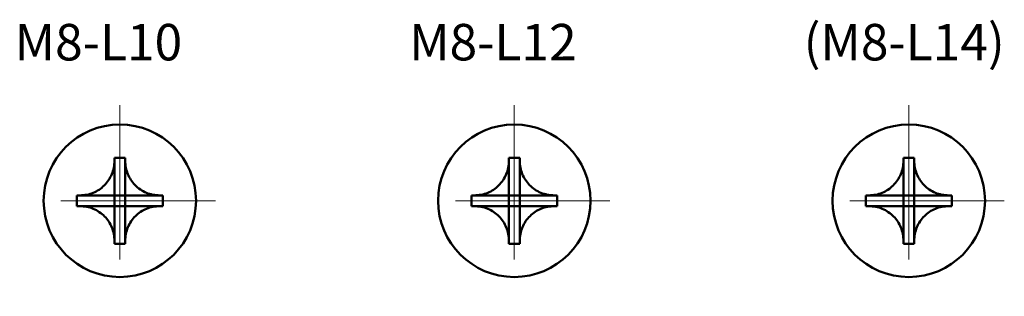
# Model space of a CAD drawing. Extents: x 854 to 14793, y -935 to 9236.
# Drawn here: x 8695 to 8797, y 4812 to 4841 of the extents above; entities that cross this region are included whole.
import ezdxf

# ---------------------------------------------------------------- set-up
doc = ezdxf.new("R2010")
doc.units = 0
doc.header["$LTSCALE"] = 4
doc.header["$MEASUREMENT"] = 0
doc.linetypes.add('CENTER', pattern=[7, 4, -1, 1, -1])
for name, color, linetype, lineweight in [('AM_6', 2, 'CONTINUOUS', 35), ('Center', 1, 'CENTER', 20), ('Visible', 7, 'CONTINUOUS', 50)]:
    doc.layers.add(name, color=color, linetype=linetype, lineweight=lineweight)
doc.styles.add('TEXT1', font='simplex.shx', dxfattribs={"bigfont": 'extfont.shx'})

msp = doc.modelspace()

# ---------------------------------------------------------------- linework, layer by layer
at = {"layer": 'Center'}
for p, q in [((8704.922, 4831.95), (8704.922, 4812.15)), ((8745.812, 4831.95), (8745.812, 4812.15)), ((8786.701, 4831.95), (8786.701, 4812.15)), ((8714.822, 4822.05), (8695.022, 4822.05)), ((8755.712, 4822.05), (8735.912, 4822.05)), ((8796.601, 4822.05), (8776.801, 4822.05))]:
    msp.add_line(p, q, dxfattribs=at)
at = {"layer": 'Visible'}
for p, q in [((8704.362, 4826.17), (8704.362, 4826.5)), ((8704.362, 4826.5), (8705.482, 4826.5)), ((8705.482, 4826.5), (8705.482, 4826.17)), ((8745.252, 4826.17), (8745.252, 4826.5)), ((8745.252, 4826.5), (8746.372, 4826.5)), ((8746.372, 4826.5), (8746.372, 4826.17)), ((8786.141, 4826.17), (8786.141, 4826.5)), ((8786.141, 4826.5), (8787.261, 4826.5)), ((8787.261, 4826.5), (8787.261, 4826.17)), ((8700.472, 4822.61), (8700.802, 4822.61)), ((8700.472, 4821.49), (8700.472, 4822.61)), ((8705.482, 4822.61), (8704.362, 4822.61)), ((8704.362, 4821.49), (8704.362, 4822.61)), ((8705.482, 4821.49), (8705.482, 4822.61)), ((8709.042, 4822.61), (8709.372, 4822.61)), ((8709.372, 4822.61), (8709.372, 4821.49)), ((8741.362, 4822.61), (8741.692, 4822.61)), ((8741.362, 4821.49), (8741.362, 4822.61)), ((8746.372, 4822.61), (8745.252, 4822.61)), ((8745.252, 4821.49), (8745.252, 4822.61)), ((8746.372, 4821.49), (8746.372, 4822.61)), ((8749.932, 4822.61), (8750.262, 4822.61)), ((8750.262, 4822.61), (8750.262, 4821.49)), ((8782.251, 4822.61), (8782.581, 4822.61)), ((8782.251, 4821.49), (8782.251, 4822.61)), ((8787.261, 4822.61), (8786.141, 4822.61)), ((8786.141, 4821.49), (8786.141, 4822.61)), ((8787.261, 4821.49), (8787.261, 4822.61)), ((8790.821, 4822.61), (8791.151, 4822.61)), ((8791.151, 4822.61), (8791.151, 4821.49)), ((8700.802, 4821.49), (8700.472, 4821.49)), ((8704.362, 4821.49), (8705.482, 4821.49)), ((8709.372, 4821.49), (8709.042, 4821.49)), ((8741.692, 4821.49), (8741.362, 4821.49)), ((8745.252, 4821.49), (8746.372, 4821.49)), ((8750.262, 4821.49), (8749.932, 4821.49)), ((8782.581, 4821.49), (8782.251, 4821.49)), ((8786.141, 4821.49), (8787.261, 4821.49)), ((8791.151, 4821.49), (8790.821, 4821.49)), ((8704.362, 4817.6), (8704.362, 4817.93)), ((8705.482, 4817.6), (8704.362, 4817.6)), ((8705.482, 4817.93), (8705.482, 4817.6)), ((8745.252, 4817.6), (8745.252, 4817.93)), ((8746.372, 4817.6), (8745.252, 4817.6)), ((8746.372, 4817.93), (8746.372, 4817.6)), ((8786.141, 4817.6), (8786.141, 4817.93)), ((8787.261, 4817.6), (8786.141, 4817.6)), ((8787.261, 4817.93), (8787.261, 4817.6))]:
    msp.add_line(p, q, dxfattribs=at)
for centre in [(8704.922, 4822.05), (8745.812, 4822.05), (8786.701, 4822.05)]:
    msp.add_circle(centre, 7.9, dxfattribs=at)
for points, knots in [([(8704.362, 4826.17), (8704.362, 4825.7), (8704.269, 4825.234), (8703.905, 4824.361), (8703.636, 4823.963), (8702.97, 4823.309), (8702.585, 4823.055), (8701.731, 4822.701), (8701.269, 4822.61), (8700.802, 4822.61)], [0, 0, 0, 0, 0.14101817, 0.14101817, 0.2837519, 0.2837519, 0.42097353, 0.42097353, 0.56099497, 0.56099497, 0.56099497, 0.56099497]), ([(8704.362, 4826.016), (8704.362, 4825.923), (8704.362, 4825.834), (8704.361, 4825.633), (8704.361, 4825.558), (8704.361, 4825.436), (8704.361, 4825.4), (8704.362, 4825.307), (8704.362, 4825.254), (8704.362, 4825.149), (8704.362, 4825.093), (8704.362, 4825.039)], [0, 0, 0, 0, 0.04090466, 0.04090466, 0.07200549, 0.07200549, 0.08571074, 0.08571074, 0.10577199, 0.10577199, 0.12655585, 0.12655585, 0.12655585, 0.12655585]), ([(8709.042, 4822.61), (8708.572, 4822.61), (8708.107, 4822.703), (8707.234, 4823.067), (8706.836, 4823.336), (8706.182, 4824.002), (8705.927, 4824.387), (8705.574, 4825.241), (8705.482, 4825.703), (8705.482, 4826.17)], [0, 0, 0, 0, 0.14101817, 0.14101817, 0.2837519, 0.2837519, 0.42097353, 0.42097353, 0.56099497, 0.56099497, 0.56099497, 0.56099497]), ([(8705.482, 4825.039), (8705.482, 4825.135), (8705.483, 4825.226), (8705.483, 4825.421), (8705.483, 4825.495), (8705.483, 4825.654), (8705.483, 4825.713), (8705.482, 4825.888), (8705.482, 4825.945), (8705.482, 4826.016)], [0, 0, 0, 0, 0.04248647, 0.04248647, 0.07714921, 0.07714921, 0.10802908, 0.10802908, 0.14077908, 0.14077908, 0.14077908, 0.14077908]), ([(8745.252, 4826.17), (8745.252, 4825.7), (8745.159, 4825.234), (8744.795, 4824.361), (8744.526, 4823.963), (8743.86, 4823.309), (8743.475, 4823.055), (8742.621, 4822.701), (8742.158, 4822.61), (8741.692, 4822.61)], [0, 0, 0, 0, 0.14101817, 0.14101817, 0.2837519, 0.2837519, 0.42097353, 0.42097353, 0.56099497, 0.56099497, 0.56099497, 0.56099497]), ([(8745.252, 4826.016), (8745.252, 4825.923), (8745.251, 4825.834), (8745.251, 4825.633), (8745.25, 4825.558), (8745.251, 4825.436), (8745.251, 4825.4), (8745.251, 4825.307), (8745.251, 4825.254), (8745.252, 4825.149), (8745.252, 4825.093), (8745.252, 4825.039)], [0, 0, 0, 0, 0.04090466, 0.04090466, 0.07200549, 0.07200549, 0.08571074, 0.08571074, 0.10577199, 0.10577199, 0.12655585, 0.12655585, 0.12655585, 0.12655585]), ([(8749.932, 4822.61), (8749.462, 4822.61), (8748.996, 4822.703), (8748.123, 4823.067), (8747.725, 4823.336), (8747.071, 4824.002), (8746.817, 4824.387), (8746.463, 4825.241), (8746.372, 4825.703), (8746.372, 4826.17)], [0, 0, 0, 0, 0.14101817, 0.14101817, 0.2837519, 0.2837519, 0.42097353, 0.42097353, 0.56099497, 0.56099497, 0.56099497, 0.56099497]), ([(8746.372, 4825.039), (8746.372, 4825.135), (8746.372, 4825.226), (8746.373, 4825.421), (8746.373, 4825.495), (8746.373, 4825.654), (8746.373, 4825.713), (8746.372, 4825.888), (8746.372, 4825.945), (8746.372, 4826.016)], [0, 0, 0, 0, 0.04248647, 0.04248647, 0.07714921, 0.07714921, 0.10802908, 0.10802908, 0.14077908, 0.14077908, 0.14077908, 0.14077908]), ([(8786.141, 4826.17), (8786.141, 4825.7), (8786.048, 4825.234), (8785.684, 4824.361), (8785.415, 4823.963), (8784.749, 4823.309), (8784.364, 4823.055), (8783.51, 4822.701), (8783.048, 4822.61), (8782.581, 4822.61)], [0, 0, 0, 0, 0.14101817, 0.14101817, 0.2837519, 0.2837519, 0.42097353, 0.42097353, 0.56099497, 0.56099497, 0.56099497, 0.56099497]), ([(8786.141, 4826.016), (8786.141, 4825.923), (8786.141, 4825.834), (8786.14, 4825.633), (8786.14, 4825.558), (8786.14, 4825.436), (8786.14, 4825.4), (8786.14, 4825.307), (8786.141, 4825.254), (8786.141, 4825.149), (8786.141, 4825.093), (8786.141, 4825.039)], [0, 0, 0, 0, 0.04090466, 0.04090466, 0.07200549, 0.07200549, 0.08571074, 0.08571074, 0.10577199, 0.10577199, 0.12655585, 0.12655585, 0.12655585, 0.12655585]), ([(8790.821, 4822.61), (8790.351, 4822.61), (8789.886, 4822.703), (8789.013, 4823.067), (8788.614, 4823.336), (8787.961, 4824.002), (8787.706, 4824.387), (8787.353, 4825.241), (8787.261, 4825.703), (8787.261, 4826.17)], [0, 0, 0, 0, 0.14101817, 0.14101817, 0.2837519, 0.2837519, 0.42097353, 0.42097353, 0.56099497, 0.56099497, 0.56099497, 0.56099497]), ([(8787.261, 4825.039), (8787.261, 4825.135), (8787.262, 4825.226), (8787.262, 4825.421), (8787.262, 4825.495), (8787.262, 4825.654), (8787.262, 4825.713), (8787.261, 4825.888), (8787.261, 4825.945), (8787.261, 4826.016)], [0, 0, 0, 0, 0.04248647, 0.04248647, 0.07714921, 0.07714921, 0.10802908, 0.10802908, 0.14077908, 0.14077908, 0.14077908, 0.14077908]), ([(8704.362, 4822.61), (8704.362, 4822.668), (8704.362, 4822.755), (8704.362, 4823.154), (8704.362, 4823.372), (8704.362, 4823.857), (8704.362, 4824.123), (8704.362, 4824.39), (8704.362, 4824.611), (8704.362, 4824.832), (8704.362, 4825.039)], [-0.28798555, -0.28798555, -0.28798555, -0.28798555, -0.20338555, -0.20338555, -0.13993776, -0.13993776, -0.07648555, -0.07648555, -0.07648555, -0.02382109, -0.02382109, -0.02382109, -0.02382109]), ([(8705.482, 4825.039), (8705.482, 4824.832), (8705.482, 4824.611), (8705.482, 4824.39), (8705.482, 4824.123), (8705.482, 4823.857), (8705.482, 4823.372), (8705.482, 4823.154), (8705.482, 4822.755), (8705.482, 4822.668), (8705.482, 4822.61)], [0.02382109, 0.02382109, 0.02382109, 0.02382109, 0.07648555, 0.07648555, 0.07648555, 0.13993776, 0.13993776, 0.20338555, 0.20338555, 0.28798555, 0.28798555, 0.28798555, 0.28798555]), ([(8745.252, 4822.61), (8745.252, 4822.668), (8745.252, 4822.755), (8745.252, 4823.154), (8745.252, 4823.372), (8745.252, 4823.857), (8745.252, 4824.123), (8745.252, 4824.39), (8745.252, 4824.611), (8745.252, 4824.832), (8745.252, 4825.039)], [-0.28798555, -0.28798555, -0.28798555, -0.28798555, -0.20338555, -0.20338555, -0.13993776, -0.13993776, -0.07648555, -0.07648555, -0.07648555, -0.02382109, -0.02382109, -0.02382109, -0.02382109]), ([(8746.372, 4825.039), (8746.372, 4824.832), (8746.372, 4824.611), (8746.372, 4824.39), (8746.372, 4824.123), (8746.372, 4823.857), (8746.372, 4823.372), (8746.372, 4823.154), (8746.372, 4822.755), (8746.372, 4822.668), (8746.372, 4822.61)], [0.02382109, 0.02382109, 0.02382109, 0.02382109, 0.07648555, 0.07648555, 0.07648555, 0.13993776, 0.13993776, 0.20338555, 0.20338555, 0.28798555, 0.28798555, 0.28798555, 0.28798555]), ([(8786.141, 4822.61), (8786.141, 4822.668), (8786.141, 4822.755), (8786.141, 4823.154), (8786.141, 4823.372), (8786.141, 4823.857), (8786.141, 4824.123), (8786.141, 4824.39), (8786.141, 4824.611), (8786.141, 4824.832), (8786.141, 4825.039)], [-0.28798555, -0.28798555, -0.28798555, -0.28798555, -0.20338555, -0.20338555, -0.13993776, -0.13993776, -0.07648555, -0.07648555, -0.07648555, -0.02382109, -0.02382109, -0.02382109, -0.02382109]), ([(8787.261, 4825.039), (8787.261, 4824.832), (8787.261, 4824.611), (8787.261, 4824.39), (8787.261, 4824.123), (8787.261, 4823.857), (8787.261, 4823.372), (8787.261, 4823.154), (8787.261, 4822.755), (8787.261, 4822.668), (8787.261, 4822.61)], [0.02382109, 0.02382109, 0.02382109, 0.02382109, 0.07648555, 0.07648555, 0.07648555, 0.13993776, 0.13993776, 0.20338555, 0.20338555, 0.28798555, 0.28798555, 0.28798555, 0.28798555]), ([(8701.933, 4822.61), (8701.837, 4822.61), (8701.746, 4822.61), (8701.551, 4822.611), (8701.477, 4822.611), (8701.318, 4822.611), (8701.259, 4822.611), (8701.084, 4822.61), (8701.027, 4822.61), (8700.956, 4822.61)], [0, 0, 0, 0, 0.04248647, 0.04248647, 0.07714921, 0.07714921, 0.10802908, 0.10802908, 0.14077908, 0.14077908, 0.14077908, 0.14077908]), ([(8701.933, 4822.61), (8702.14, 4822.61), (8702.361, 4822.61), (8702.582, 4822.61), (8702.848, 4822.61), (8703.115, 4822.61), (8703.599, 4822.61), (8703.818, 4822.61), (8704.217, 4822.61), (8704.304, 4822.61), (8704.362, 4822.61)], [0.02382109, 0.02382109, 0.02382109, 0.02382109, 0.07648555, 0.07648555, 0.07648555, 0.13993776, 0.13993776, 0.20338555, 0.20338555, 0.28798555, 0.28798555, 0.28798555, 0.28798555]), ([(8705.482, 4822.61), (8705.54, 4822.61), (8705.628, 4822.61), (8706.027, 4822.61), (8706.245, 4822.61), (8706.73, 4822.61), (8706.996, 4822.61), (8707.262, 4822.61), (8707.483, 4822.61), (8707.704, 4822.61), (8707.912, 4822.61)], [-0.28798555, -0.28798555, -0.28798555, -0.28798555, -0.20338555, -0.20338555, -0.13993776, -0.13993776, -0.07648555, -0.07648555, -0.07648555, -0.02382109, -0.02382109, -0.02382109, -0.02382109]), ([(8708.888, 4822.61), (8708.796, 4822.61), (8708.707, 4822.61), (8708.506, 4822.611), (8708.431, 4822.611), (8708.309, 4822.611), (8708.272, 4822.611), (8708.18, 4822.61), (8708.127, 4822.61), (8708.022, 4822.61), (8707.966, 4822.61), (8707.912, 4822.61)], [0, 0, 0, 0, 0.04090466, 0.04090466, 0.07200549, 0.07200549, 0.08571074, 0.08571074, 0.10577199, 0.10577199, 0.12655585, 0.12655585, 0.12655585, 0.12655585]), ([(8742.822, 4822.61), (8742.726, 4822.61), (8742.636, 4822.61), (8742.44, 4822.611), (8742.366, 4822.611), (8742.207, 4822.611), (8742.149, 4822.611), (8741.974, 4822.61), (8741.916, 4822.61), (8741.846, 4822.61)], [0, 0, 0, 0, 0.04248647, 0.04248647, 0.07714921, 0.07714921, 0.10802908, 0.10802908, 0.14077908, 0.14077908, 0.14077908, 0.14077908]), ([(8742.822, 4822.61), (8743.03, 4822.61), (8743.251, 4822.61), (8743.472, 4822.61), (8743.738, 4822.61), (8744.004, 4822.61), (8744.489, 4822.61), (8744.707, 4822.61), (8745.106, 4822.61), (8745.194, 4822.61), (8745.252, 4822.61)], [0.02382109, 0.02382109, 0.02382109, 0.02382109, 0.07648555, 0.07648555, 0.07648555, 0.13993776, 0.13993776, 0.20338555, 0.20338555, 0.28798555, 0.28798555, 0.28798555, 0.28798555]), ([(8746.372, 4822.61), (8746.43, 4822.61), (8746.517, 4822.61), (8746.916, 4822.61), (8747.134, 4822.61), (8747.619, 4822.61), (8747.885, 4822.61), (8748.152, 4822.61), (8748.373, 4822.61), (8748.594, 4822.61), (8748.801, 4822.61)], [-0.28798555, -0.28798555, -0.28798555, -0.28798555, -0.20338555, -0.20338555, -0.13993776, -0.13993776, -0.07648555, -0.07648555, -0.07648555, -0.02382109, -0.02382109, -0.02382109, -0.02382109]), ([(8749.778, 4822.61), (8749.685, 4822.61), (8749.596, 4822.61), (8749.395, 4822.611), (8749.32, 4822.611), (8749.198, 4822.611), (8749.162, 4822.611), (8749.069, 4822.61), (8749.016, 4822.61), (8748.911, 4822.61), (8748.855, 4822.61), (8748.801, 4822.61)], [0, 0, 0, 0, 0.04090466, 0.04090466, 0.07200549, 0.07200549, 0.08571074, 0.08571074, 0.10577199, 0.10577199, 0.12655585, 0.12655585, 0.12655585, 0.12655585]), ([(8783.712, 4822.61), (8783.616, 4822.61), (8783.525, 4822.61), (8783.33, 4822.611), (8783.256, 4822.611), (8783.096, 4822.611), (8783.038, 4822.611), (8782.863, 4822.61), (8782.805, 4822.61), (8782.735, 4822.61)], [0, 0, 0, 0, 0.04248647, 0.04248647, 0.07714921, 0.07714921, 0.10802908, 0.10802908, 0.14077908, 0.14077908, 0.14077908, 0.14077908]), ([(8783.712, 4822.61), (8783.919, 4822.61), (8784.14, 4822.61), (8784.361, 4822.61), (8784.627, 4822.61), (8784.894, 4822.61), (8785.378, 4822.61), (8785.597, 4822.61), (8785.996, 4822.61), (8786.083, 4822.61), (8786.141, 4822.61)], [0.02382109, 0.02382109, 0.02382109, 0.02382109, 0.07648555, 0.07648555, 0.07648555, 0.13993776, 0.13993776, 0.20338555, 0.20338555, 0.28798555, 0.28798555, 0.28798555, 0.28798555]), ([(8787.261, 4822.61), (8787.319, 4822.61), (8787.406, 4822.61), (8787.805, 4822.61), (8788.024, 4822.61), (8788.509, 4822.61), (8788.775, 4822.61), (8789.041, 4822.61), (8789.262, 4822.61), (8789.483, 4822.61), (8789.69, 4822.61)], [-0.28798555, -0.28798555, -0.28798555, -0.28798555, -0.20338555, -0.20338555, -0.13993776, -0.13993776, -0.07648555, -0.07648555, -0.07648555, -0.02382109, -0.02382109, -0.02382109, -0.02382109]), ([(8790.667, 4822.61), (8790.575, 4822.61), (8790.486, 4822.61), (8790.285, 4822.611), (8790.21, 4822.611), (8790.088, 4822.611), (8790.051, 4822.611), (8789.959, 4822.61), (8789.906, 4822.61), (8789.801, 4822.61), (8789.745, 4822.61), (8789.69, 4822.61)], [0, 0, 0, 0, 0.04090466, 0.04090466, 0.07200549, 0.07200549, 0.08571074, 0.08571074, 0.10577199, 0.10577199, 0.12655585, 0.12655585, 0.12655585, 0.12655585]), ([(8700.802, 4821.49), (8701.272, 4821.49), (8701.738, 4821.397), (8702.611, 4821.033), (8703.009, 4820.763), (8703.663, 4820.098), (8703.917, 4819.713), (8704.27, 4818.859), (8704.362, 4818.396), (8704.362, 4817.93)], [0, 0, 0, 0, 0.14101817, 0.14101817, 0.2837519, 0.2837519, 0.42097353, 0.42097353, 0.56099497, 0.56099497, 0.56099497, 0.56099497]), ([(8700.956, 4821.49), (8701.048, 4821.49), (8701.138, 4821.489), (8701.339, 4821.488), (8701.413, 4821.488), (8701.535, 4821.489), (8701.572, 4821.489), (8701.664, 4821.489), (8701.718, 4821.489), (8701.822, 4821.489), (8701.879, 4821.49), (8701.933, 4821.49)], [0, 0, 0, 0, 0.04090466, 0.04090466, 0.07200549, 0.07200549, 0.08571074, 0.08571074, 0.10577199, 0.10577199, 0.12655585, 0.12655585, 0.12655585, 0.12655585]), ([(8704.362, 4821.49), (8704.304, 4821.49), (8704.217, 4821.49), (8703.818, 4821.49), (8703.599, 4821.49), (8703.115, 4821.49), (8702.848, 4821.49), (8702.582, 4821.49), (8702.361, 4821.49), (8702.14, 4821.49), (8701.933, 4821.49)], [-0.28798555, -0.28798555, -0.28798555, -0.28798555, -0.20338555, -0.20338555, -0.13993776, -0.13993776, -0.07648555, -0.07648555, -0.07648555, -0.02382109, -0.02382109, -0.02382109, -0.02382109]), ([(8704.362, 4819.06), (8704.362, 4819.268), (8704.362, 4819.489), (8704.362, 4819.71), (8704.362, 4819.976), (8704.362, 4820.242), (8704.362, 4820.727), (8704.362, 4820.945), (8704.362, 4821.344), (8704.362, 4821.431), (8704.362, 4821.49)], [0.02382109, 0.02382109, 0.02382109, 0.02382109, 0.07648555, 0.07648555, 0.07648555, 0.13993776, 0.13993776, 0.20338555, 0.20338555, 0.28798555, 0.28798555, 0.28798555, 0.28798555]), ([(8705.482, 4817.93), (8705.482, 4818.4), (8705.575, 4818.865), (8705.939, 4819.738), (8706.208, 4820.136), (8706.874, 4820.79), (8707.259, 4821.045), (8708.113, 4821.398), (8708.575, 4821.49), (8709.042, 4821.49)], [0, 0, 0, 0, 0.14101817, 0.14101817, 0.2837519, 0.2837519, 0.42097353, 0.42097353, 0.56099497, 0.56099497, 0.56099497, 0.56099497]), ([(8707.912, 4821.49), (8707.704, 4821.49), (8707.483, 4821.49), (8707.262, 4821.49), (8706.996, 4821.49), (8706.73, 4821.49), (8706.245, 4821.49), (8706.027, 4821.49), (8705.628, 4821.49), (8705.54, 4821.49), (8705.482, 4821.49)], [0.02382109, 0.02382109, 0.02382109, 0.02382109, 0.07648555, 0.07648555, 0.07648555, 0.13993776, 0.13993776, 0.20338555, 0.20338555, 0.28798555, 0.28798555, 0.28798555, 0.28798555]), ([(8705.482, 4821.49), (8705.482, 4821.431), (8705.482, 4821.344), (8705.482, 4820.945), (8705.482, 4820.727), (8705.482, 4820.242), (8705.482, 4819.976), (8705.482, 4819.71), (8705.482, 4819.489), (8705.482, 4819.268), (8705.482, 4819.06)], [-0.28798555, -0.28798555, -0.28798555, -0.28798555, -0.20338555, -0.20338555, -0.13993776, -0.13993776, -0.07648555, -0.07648555, -0.07648555, -0.02382109, -0.02382109, -0.02382109, -0.02382109]), ([(8707.912, 4821.49), (8708.007, 4821.49), (8708.098, 4821.489), (8708.294, 4821.489), (8708.367, 4821.488), (8708.527, 4821.489), (8708.585, 4821.489), (8708.76, 4821.489), (8708.818, 4821.49), (8708.888, 4821.49)], [0, 0, 0, 0, 0.04248647, 0.04248647, 0.07714921, 0.07714921, 0.10802908, 0.10802908, 0.14077908, 0.14077908, 0.14077908, 0.14077908]), ([(8741.692, 4821.49), (8742.162, 4821.49), (8742.627, 4821.397), (8743.5, 4821.033), (8743.898, 4820.763), (8744.552, 4820.098), (8744.807, 4819.713), (8745.16, 4818.859), (8745.252, 4818.396), (8745.252, 4817.93)], [0, 0, 0, 0, 0.14101817, 0.14101817, 0.2837519, 0.2837519, 0.42097353, 0.42097353, 0.56099497, 0.56099497, 0.56099497, 0.56099497]), ([(8741.846, 4821.49), (8741.938, 4821.49), (8742.027, 4821.489), (8742.228, 4821.488), (8742.303, 4821.488), (8742.425, 4821.489), (8742.461, 4821.489), (8742.554, 4821.489), (8742.607, 4821.489), (8742.712, 4821.489), (8742.768, 4821.49), (8742.822, 4821.49)], [0, 0, 0, 0, 0.04090466, 0.04090466, 0.07200549, 0.07200549, 0.08571074, 0.08571074, 0.10577199, 0.10577199, 0.12655585, 0.12655585, 0.12655585, 0.12655585]), ([(8745.252, 4821.49), (8745.194, 4821.49), (8745.106, 4821.49), (8744.707, 4821.49), (8744.489, 4821.49), (8744.004, 4821.49), (8743.738, 4821.49), (8743.472, 4821.49), (8743.251, 4821.49), (8743.03, 4821.49), (8742.822, 4821.49)], [-0.28798555, -0.28798555, -0.28798555, -0.28798555, -0.20338555, -0.20338555, -0.13993776, -0.13993776, -0.07648555, -0.07648555, -0.07648555, -0.02382109, -0.02382109, -0.02382109, -0.02382109]), ([(8745.252, 4819.06), (8745.252, 4819.268), (8745.252, 4819.489), (8745.252, 4819.71), (8745.252, 4819.976), (8745.252, 4820.242), (8745.252, 4820.727), (8745.252, 4820.945), (8745.252, 4821.344), (8745.252, 4821.431), (8745.252, 4821.49)], [0.02382109, 0.02382109, 0.02382109, 0.02382109, 0.07648555, 0.07648555, 0.07648555, 0.13993776, 0.13993776, 0.20338555, 0.20338555, 0.28798555, 0.28798555, 0.28798555, 0.28798555]), ([(8746.372, 4817.93), (8746.372, 4818.4), (8746.465, 4818.865), (8746.829, 4819.738), (8747.098, 4820.136), (8747.764, 4820.79), (8748.149, 4821.045), (8749.003, 4821.398), (8749.465, 4821.49), (8749.932, 4821.49)], [0, 0, 0, 0, 0.14101817, 0.14101817, 0.2837519, 0.2837519, 0.42097353, 0.42097353, 0.56099497, 0.56099497, 0.56099497, 0.56099497]), ([(8748.801, 4821.49), (8748.594, 4821.49), (8748.373, 4821.49), (8748.152, 4821.49), (8747.885, 4821.49), (8747.619, 4821.49), (8747.134, 4821.49), (8746.916, 4821.49), (8746.517, 4821.49), (8746.43, 4821.49), (8746.372, 4821.49)], [0.02382109, 0.02382109, 0.02382109, 0.02382109, 0.07648555, 0.07648555, 0.07648555, 0.13993776, 0.13993776, 0.20338555, 0.20338555, 0.28798555, 0.28798555, 0.28798555, 0.28798555]), ([(8746.372, 4821.49), (8746.372, 4821.431), (8746.372, 4821.344), (8746.372, 4820.945), (8746.372, 4820.727), (8746.372, 4820.242), (8746.372, 4819.976), (8746.372, 4819.71), (8746.372, 4819.489), (8746.372, 4819.268), (8746.372, 4819.06)], [-0.28798555, -0.28798555, -0.28798555, -0.28798555, -0.20338555, -0.20338555, -0.13993776, -0.13993776, -0.07648555, -0.07648555, -0.07648555, -0.02382109, -0.02382109, -0.02382109, -0.02382109]), ([(8748.801, 4821.49), (8748.897, 4821.49), (8748.988, 4821.489), (8749.183, 4821.489), (8749.257, 4821.488), (8749.416, 4821.489), (8749.475, 4821.489), (8749.65, 4821.489), (8749.707, 4821.49), (8749.778, 4821.49)], [0, 0, 0, 0, 0.04248647, 0.04248647, 0.07714921, 0.07714921, 0.10802908, 0.10802908, 0.14077908, 0.14077908, 0.14077908, 0.14077908]), ([(8782.581, 4821.49), (8783.051, 4821.49), (8783.517, 4821.397), (8784.39, 4821.033), (8784.788, 4820.763), (8785.442, 4820.098), (8785.696, 4819.713), (8786.049, 4818.859), (8786.141, 4818.396), (8786.141, 4817.93)], [0, 0, 0, 0, 0.14101817, 0.14101817, 0.2837519, 0.2837519, 0.42097353, 0.42097353, 0.56099497, 0.56099497, 0.56099497, 0.56099497]), ([(8782.735, 4821.49), (8782.827, 4821.49), (8782.916, 4821.489), (8783.118, 4821.488), (8783.192, 4821.488), (8783.314, 4821.489), (8783.351, 4821.489), (8783.443, 4821.489), (8783.497, 4821.489), (8783.601, 4821.489), (8783.657, 4821.49), (8783.712, 4821.49)], [0, 0, 0, 0, 0.04090466, 0.04090466, 0.07200549, 0.07200549, 0.08571074, 0.08571074, 0.10577199, 0.10577199, 0.12655585, 0.12655585, 0.12655585, 0.12655585]), ([(8786.141, 4821.49), (8786.083, 4821.49), (8785.996, 4821.49), (8785.597, 4821.49), (8785.378, 4821.49), (8784.894, 4821.49), (8784.627, 4821.49), (8784.361, 4821.49), (8784.14, 4821.49), (8783.919, 4821.49), (8783.712, 4821.49)], [-0.28798555, -0.28798555, -0.28798555, -0.28798555, -0.20338555, -0.20338555, -0.13993776, -0.13993776, -0.07648555, -0.07648555, -0.07648555, -0.02382109, -0.02382109, -0.02382109, -0.02382109]), ([(8786.141, 4819.06), (8786.141, 4819.268), (8786.141, 4819.489), (8786.141, 4819.71), (8786.141, 4819.976), (8786.141, 4820.242), (8786.141, 4820.727), (8786.141, 4820.945), (8786.141, 4821.344), (8786.141, 4821.431), (8786.141, 4821.49)], [0.02382109, 0.02382109, 0.02382109, 0.02382109, 0.07648555, 0.07648555, 0.07648555, 0.13993776, 0.13993776, 0.20338555, 0.20338555, 0.28798555, 0.28798555, 0.28798555, 0.28798555]), ([(8787.261, 4817.93), (8787.261, 4818.4), (8787.354, 4818.865), (8787.718, 4819.738), (8787.987, 4820.136), (8788.653, 4820.79), (8789.038, 4821.045), (8789.892, 4821.398), (8790.354, 4821.49), (8790.821, 4821.49)], [0, 0, 0, 0, 0.14101817, 0.14101817, 0.2837519, 0.2837519, 0.42097353, 0.42097353, 0.56099497, 0.56099497, 0.56099497, 0.56099497]), ([(8789.69, 4821.49), (8789.483, 4821.49), (8789.262, 4821.49), (8789.041, 4821.49), (8788.775, 4821.49), (8788.509, 4821.49), (8788.024, 4821.49), (8787.805, 4821.49), (8787.406, 4821.49), (8787.319, 4821.49), (8787.261, 4821.49)], [0.02382109, 0.02382109, 0.02382109, 0.02382109, 0.07648555, 0.07648555, 0.07648555, 0.13993776, 0.13993776, 0.20338555, 0.20338555, 0.28798555, 0.28798555, 0.28798555, 0.28798555]), ([(8787.261, 4821.49), (8787.261, 4821.431), (8787.261, 4821.344), (8787.261, 4820.945), (8787.261, 4820.727), (8787.261, 4820.242), (8787.261, 4819.976), (8787.261, 4819.71), (8787.261, 4819.489), (8787.261, 4819.268), (8787.261, 4819.06)], [-0.28798555, -0.28798555, -0.28798555, -0.28798555, -0.20338555, -0.20338555, -0.13993776, -0.13993776, -0.07648555, -0.07648555, -0.07648555, -0.02382109, -0.02382109, -0.02382109, -0.02382109]), ([(8789.69, 4821.49), (8789.786, 4821.49), (8789.877, 4821.489), (8790.072, 4821.489), (8790.146, 4821.488), (8790.306, 4821.489), (8790.364, 4821.489), (8790.539, 4821.489), (8790.597, 4821.49), (8790.667, 4821.49)], [0, 0, 0, 0, 0.04248647, 0.04248647, 0.07714921, 0.07714921, 0.10802908, 0.10802908, 0.14077908, 0.14077908, 0.14077908, 0.14077908]), ([(8704.362, 4819.06), (8704.362, 4818.964), (8704.362, 4818.874), (8704.361, 4818.678), (8704.361, 4818.604), (8704.361, 4818.445), (8704.361, 4818.387), (8704.362, 4818.212), (8704.362, 4818.154), (8704.362, 4818.084)], [0, 0, 0, 0, 0.04248647, 0.04248647, 0.07714921, 0.07714921, 0.10802908, 0.10802908, 0.14077908, 0.14077908, 0.14077908, 0.14077908]), ([(8705.482, 4818.084), (8705.482, 4818.176), (8705.483, 4818.265), (8705.483, 4818.466), (8705.483, 4818.541), (8705.483, 4818.663), (8705.483, 4818.699), (8705.483, 4818.792), (8705.483, 4818.845), (8705.482, 4818.95), (8705.482, 4819.006), (8705.482, 4819.06)], [0, 0, 0, 0, 0.04090466, 0.04090466, 0.07200549, 0.07200549, 0.08571074, 0.08571074, 0.10577199, 0.10577199, 0.12655585, 0.12655585, 0.12655585, 0.12655585]), ([(8745.252, 4819.06), (8745.252, 4818.964), (8745.251, 4818.874), (8745.251, 4818.678), (8745.25, 4818.604), (8745.251, 4818.445), (8745.251, 4818.387), (8745.251, 4818.212), (8745.252, 4818.154), (8745.252, 4818.084)], [0, 0, 0, 0, 0.04248647, 0.04248647, 0.07714921, 0.07714921, 0.10802908, 0.10802908, 0.14077908, 0.14077908, 0.14077908, 0.14077908]), ([(8746.372, 4818.084), (8746.372, 4818.176), (8746.372, 4818.265), (8746.373, 4818.466), (8746.373, 4818.541), (8746.373, 4818.663), (8746.373, 4818.699), (8746.372, 4818.792), (8746.372, 4818.845), (8746.372, 4818.95), (8746.372, 4819.006), (8746.372, 4819.06)], [0, 0, 0, 0, 0.04090466, 0.04090466, 0.07200549, 0.07200549, 0.08571074, 0.08571074, 0.10577199, 0.10577199, 0.12655585, 0.12655585, 0.12655585, 0.12655585]), ([(8786.141, 4819.06), (8786.141, 4818.964), (8786.141, 4818.874), (8786.14, 4818.678), (8786.14, 4818.604), (8786.14, 4818.445), (8786.14, 4818.387), (8786.141, 4818.212), (8786.141, 4818.154), (8786.141, 4818.084)], [0, 0, 0, 0, 0.04248647, 0.04248647, 0.07714921, 0.07714921, 0.10802908, 0.10802908, 0.14077908, 0.14077908, 0.14077908, 0.14077908]), ([(8787.261, 4818.084), (8787.261, 4818.176), (8787.262, 4818.265), (8787.262, 4818.466), (8787.262, 4818.541), (8787.262, 4818.663), (8787.262, 4818.699), (8787.262, 4818.792), (8787.262, 4818.845), (8787.261, 4818.95), (8787.261, 4819.006), (8787.261, 4819.06)], [0, 0, 0, 0, 0.04090466, 0.04090466, 0.07200549, 0.07200549, 0.08571074, 0.08571074, 0.10577199, 0.10577199, 0.12655585, 0.12655585, 0.12655585, 0.12655585])]:
    msp.add_open_spline(points, degree=3, knots=knots, dxfattribs=at)
for points in [[(8704.362, 4826.016), (8704.362, 4826.113), (8704.362, 4826.147), (8704.362, 4826.17)], [(8705.482, 4826.17), (8705.482, 4826.147), (8705.482, 4826.113), (8705.482, 4826.016)], [(8745.252, 4826.016), (8745.252, 4826.113), (8745.252, 4826.147), (8745.252, 4826.17)], [(8746.372, 4826.17), (8746.372, 4826.147), (8746.372, 4826.113), (8746.372, 4826.016)], [(8786.141, 4826.016), (8786.141, 4826.113), (8786.141, 4826.147), (8786.141, 4826.17)], [(8787.261, 4826.17), (8787.261, 4826.147), (8787.261, 4826.113), (8787.261, 4826.016)], [(8700.802, 4822.61), (8700.825, 4822.61), (8700.859, 4822.61), (8700.956, 4822.61)], [(8708.888, 4822.61), (8708.985, 4822.61), (8709.02, 4822.61), (8709.042, 4822.61)], [(8741.692, 4822.61), (8741.714, 4822.61), (8741.748, 4822.61), (8741.846, 4822.61)], [(8749.778, 4822.61), (8749.875, 4822.61), (8749.909, 4822.61), (8749.932, 4822.61)], [(8782.581, 4822.61), (8782.604, 4822.61), (8782.638, 4822.61), (8782.735, 4822.61)], [(8790.667, 4822.61), (8790.764, 4822.61), (8790.798, 4822.61), (8790.821, 4822.61)], [(8700.956, 4821.49), (8700.859, 4821.49), (8700.825, 4821.49), (8700.802, 4821.49)], [(8709.042, 4821.49), (8709.02, 4821.49), (8708.985, 4821.49), (8708.888, 4821.49)], [(8741.846, 4821.49), (8741.748, 4821.49), (8741.714, 4821.49), (8741.692, 4821.49)], [(8749.932, 4821.49), (8749.909, 4821.49), (8749.875, 4821.49), (8749.778, 4821.49)], [(8782.735, 4821.49), (8782.638, 4821.49), (8782.604, 4821.49), (8782.581, 4821.49)], [(8790.821, 4821.49), (8790.798, 4821.49), (8790.764, 4821.49), (8790.667, 4821.49)], [(8704.362, 4817.93), (8704.362, 4817.952), (8704.362, 4817.986), (8704.362, 4818.084)], [(8705.482, 4818.084), (8705.482, 4817.986), (8705.482, 4817.952), (8705.482, 4817.93)], [(8745.252, 4817.93), (8745.252, 4817.952), (8745.252, 4817.986), (8745.252, 4818.084)], [(8746.372, 4818.084), (8746.372, 4817.986), (8746.372, 4817.952), (8746.372, 4817.93)], [(8786.141, 4817.93), (8786.141, 4817.952), (8786.141, 4817.986), (8786.141, 4818.084)], [(8787.261, 4818.084), (8787.261, 4817.986), (8787.261, 4817.952), (8787.261, 4817.93)]]:
    msp.add_open_spline(points, degree=3, dxfattribs=at)

# ---------------------------------------------------------------- texts
at = {"layer": 'AM_6', "char_height": 3.78, "attachment_point": 1, "style": 'TEXT1'}
for s, insert in [('(M8-L14)', (8775.8, 4840.376)), ('M8-L10', (8694.021, 4840.376)), ('M8-L12', (8734.911, 4840.376))]:
    msp.add_mtext_dynamic_manual_height_columns(s, width=1.66735, gutter_width=17.5, heights=[0], dxfattribs=dict(at, insert=insert))

doc.saveas('drawing.dxf')
